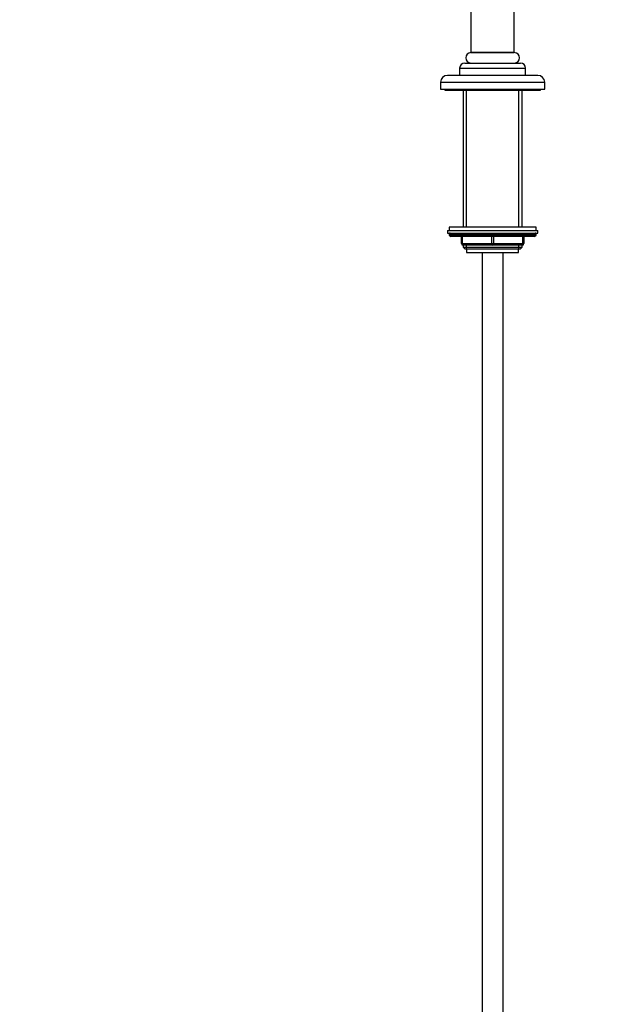
# Model space of a CAD drawing. Units: millimetres. Extents: x 0 to 1481, y 0 to 2772.
# Drawn here: x 346 to 691, y 1619 to 2187 of the extents above; entities that cross this region are included whole.
import ezdxf
from ezdxf import colors
from ezdxf.entities.mleader import LeaderData, LeaderLine
from ezdxf.math import Vec2, Vec3

# ---------------------------------------------------------------- set-up
doc = ezdxf.new("R2010")
doc.units = ezdxf.units.MM
doc.layers.add('DV1_Défaut', color=7, linetype='Continuous')
doc.layers.add('Défaut', color=7, linetype='Continuous')

# ---------------------------------------------------------------- blocks, each defined once
blk = doc.blocks.new('_DOT')
at = {"color": 0}
blk.add_line((0, 0), (-1, 0), dxfattribs=at)
at = {"color": 0, "const_width": 0.333}
blk.add_lwpolyline([(-0.1665, 0, 1), (0.1665, 0, 1)], format="xyb", close=True, dxfattribs=at)
blk = doc.blocks.new('SE')
at = {"layer": 'DV1_Défaut', "color": 7, "linetype": 'Continuous'}
for p, q in [((605.64, 2288.04), (605.64, 2168.04)), ((630.64, 2168.04), (630.64, 2288.04)), ((605.64, 2168.04), (630.64, 2168.04)), ((630.64, 2168.04), (605.64, 2168.04)), ((599.14, 2159.04), (637.14, 2159.04)), ((599.14, 2159.04), (599.14, 2155.04)), ((602.14, 2162.04), (634.14, 2162.04)), ((637.14, 2155.04), (637.14, 2159.04)), ((644.14, 2154.94), (592.14, 2154.94)), ((599.14, 2155.04), (637.14, 2155.04)), ((603.44, 2155.04), (603.44, 2154.94)), ((632.84, 2154.94), (632.84, 2155.04)), ((588.14, 2150.94), (648.14, 2150.94)), ((588.14, 2150.94), (588.14, 2146.94)), ((588.14, 2146.94), (648.14, 2146.94)), ((590.64, 2146.94), (590.64, 2146.44)), ((590.64, 2146.44), (645.64, 2146.44)), ((601.14, 2146.44), (601.14, 2067.54)), ((603, 2067.54), (603, 2146.44)), ((633.29, 2067.54), (633.29, 2146.44)), ((635.14, 2067.54), (635.14, 2146.44)), ((645.64, 2146.44), (645.64, 2146.94)), ((648.14, 2146.94), (648.14, 2150.94)), ((643.14, 2067.54), (593.14, 2067.54)), ((593.14, 2067.54), (593.14, 2065.54)), ((643.14, 2065.54), (643.14, 2067.54)), ((592.14, 2065.54), (644.14, 2065.54)), ((592.14, 2065.54), (592.14, 2064.04)), ((592.14, 2064.04), (644.14, 2064.04)), ((643.14, 2063.54), (593.14, 2063.54)), ((593.14, 2063.54), (593.14, 2062.89)), ((643.14, 2062.89), (593.14, 2062.89)), ((593.14, 2062.89), (593.99, 2062.04)), ((642.3, 2062.04), (593.99, 2062.04)), ((600.14, 2058.04), (600.14, 2062.04)), ((600.64, 2062.04), (600.64, 2058.04)), ((617.64, 2058.04), (617.64, 2062.04)), ((618.64, 2062.04), (618.64, 2058.04)), ((635.64, 2058.04), (635.64, 2062.04)), ((636.14, 2062.04), (636.14, 2058.04)), ((642.3, 2062.04), (643.14, 2062.89)), ((643.14, 2062.89), (643.14, 2063.54)), ((644.14, 2064.04), (644.14, 2065.54)), ((600.14, 2058.04), (600.64, 2058.04)), ((600.64, 2058.04), (617.64, 2058.04)), ((601.14, 2057.04), (601.14, 2055.95)), ((618.14, 2057.04), (601.14, 2057.04)), ((601.14, 2055.95), (635.14, 2055.95)), ((601.14, 2055.95), (602.05, 2055.04)), ((602.05, 2055.04), (634.24, 2055.04)), ((603, 2055.04), (603, 2057.04)), ((603.14, 2055.04), (603.14, 2052.84)), ((617.64, 2058.04), (618.64, 2058.04)), ((635.14, 2057.04), (618.14, 2057.04)), ((618.64, 2058.04), (635.64, 2058.04)), ((633.14, 2052.84), (633.14, 2055.04)), ((633.29, 2055.04), (633.29, 2057.04)), ((634.24, 2055.04), (635.14, 2055.95)), ((635.14, 2055.95), (635.14, 2057.04)), ((635.64, 2058.04), (636.14, 2058.04)), ((603.14, 2052.84), (633.14, 2052.84)), ((612.14, 2052.84), (612.14, 1372.94)), ((624.14, 1372.94), (624.14, 2052.84))]:
    blk.add_line(p, q, dxfattribs=at)
for centre, radius, start, end in [((605.64, 2165.04), 3, 90, 270), ((630.64, 2165.04), 3, 270, 90), ((602.14, 2159.04), 3, 90, 180), ((634.14, 2159.04), 3, 0, 90), ((592.14, 2150.94), 4, 90, 180), ((644.14, 2150.94), 4, 0, 90), ((593.64, 2063.54), 0.5, 90, 180), ((642.64, 2063.54), 0.5, 0, 90), ((601.14, 2058.04), 1, 180, 270), ((635.14, 2058.04), 1, 270, 0)]:
    blk.add_arc(centre, radius, start, end, dxfattribs=at)
for centre, major_axis, start_param, end_param in [((601.14, 2058.04), (0, -1), 4.712389, 6.283185), ((618.14, 2058.04), (0, -1), 4.712389, 6.283185), ((618.14, 2058.04), (0, -1), 0, 1.570796), ((635.14, 2058.04), (0, 1), 3.141593, 4.712389)]:
    blk.add_ellipse(centre, major_axis=major_axis, ratio=0.5, start_param=start_param, end_param=end_param, dxfattribs=at)

msp = doc.modelspace()

# ---------------------------------------------------------------- block references
at = {"layer": 'Défaut'}
msp.add_blockref('SE', (0, 0), dxfattribs=at)

# ---------------------------------------------------------------- leaders
at = {"layer": 'Défaut', "color": 7, "linetype": 'Continuous'}
ml = msp.add_multileader_mtext('Standard', dxfattribs=at)
ml.set_content('{\\pxsm0.9;\\fSolid Edge ISO|b1||i0||c0|p34;\\W1.;22/03/2024\\P}', color=256)
ml.set_leader_properties()
ml.set_arrow_properties(name='DOT')
ml.build(insert=Vec2(0, 0))
ml.multileader.update_dxf_attribs({"leader_type": 0, "dogleg_length": 0, "arrow_head_size": 12})
ctx = ml.context
ctx.base_point, ctx.char_height, ctx.arrow_head_size = Vec3(1393.97, 2738.06), 12, 12
notes = []
notes.append((ctx, [(0, (0, 0, 0), (0, 0), (1, 0), 1, [])]))
ctx.mtext.insert = Vec3(1395.97, 2744.06)
for ctx, leaders in notes:
    for number, flags, end, landing, length, lines in leaders:
        leader = LeaderData()
        leader.index, (leader.has_last_leader_line, leader.has_dogleg_vector, leader.attachment_direction) = number, flags
        leader.last_leader_point, leader.dogleg_vector, leader.dogleg_length = Vec3(end), Vec3(landing), length
        for number, points, colour, breaks in lines:
            line = LeaderLine()
            line.index, line.vertices, line.color, line.breaks = number, Vec3.list(points), colors.encode_raw_color(colour), breaks
            leader.lines.append(line)
        ctx.leaders.append(leader)

doc.saveas('drawing.dxf')
